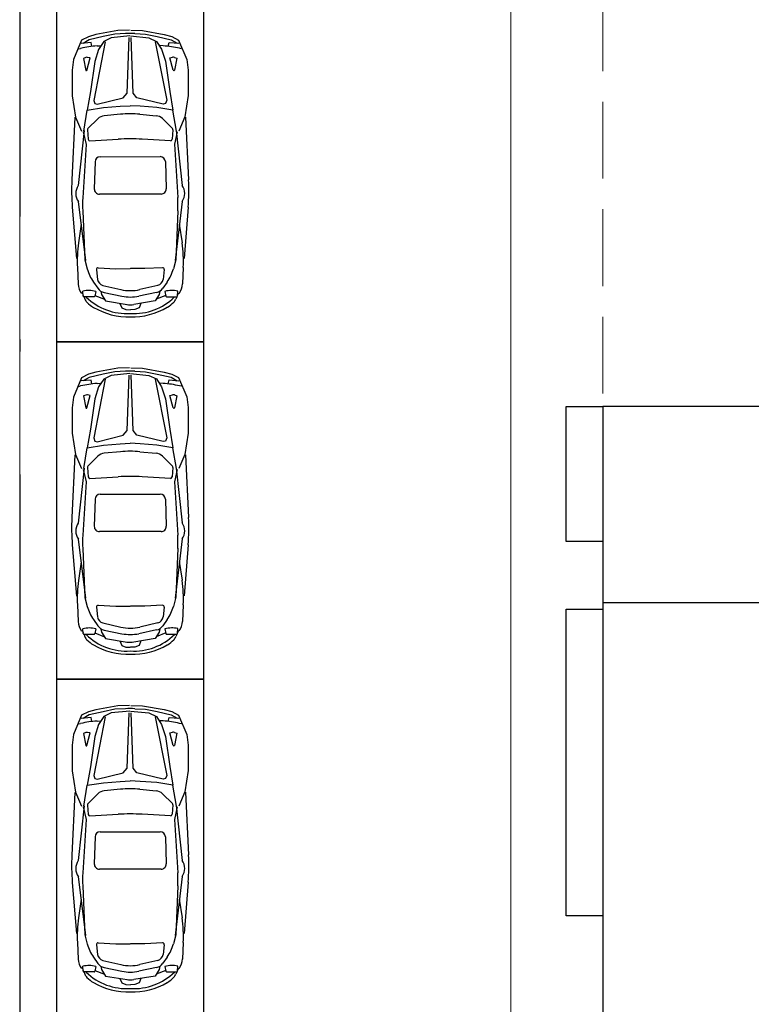
# Model space of a CAD drawing. Extents: x 83295 to 12860964, y 161884 to 4101064.
# Drawn here: x 92995 to 93006, y 4099421 to 4099437 of the extents above; entities that cross this region are included whole.
import ezdxf

# ---------------------------------------------------------------- set-up
doc = ezdxf.new("R2010")
doc.units = 0
doc.header["$MEASUREMENT"] = 0
doc.linetypes.add('DASH', pattern=[0.35, 0.25, -0.1])
doc.linetypes.add('DOTE', pattern=[2.42, 2, -0.2, 0.02, -0.2])
doc.layers.get('0').update_dxf_attribs({"linetype": 'CONTINUOUS'})
for name, color, linetype in [('WALL', 5, 'CONTINUOUS'), ('WINDOW', 4, 'CONTINUOUS'), ('图层8', 8, 'CONTINUOUS'), ('范围', 1, 'CONTINUOUS')]:
    doc.layers.add(name, color=color, linetype=linetype)
doc.layers.add('拟建建筑', color=5, linetype='CONTINUOUS', lineweight=5)
doc.layers.add('道路f', color=21, linetype='CONTINUOUS', lineweight=15)
doc.styles.add('DIM', font='txt', dxfattribs={"bigfont": 'hzdx.shx'})

msp = doc.modelspace()

# ---------------------------------------------------------------- linework, layer by layer
at = {"color": 250}
for p, q in [((92996.319, 4099436.906), (92996.129, 4099436.9)), ((92996.341, 4099436.906), (92996.532, 4099436.9)), ((92995.539, 4099436.745), (92995.408, 4099436.43)), ((92995.651, 4099436.802), (92995.539, 4099436.745)), ((92995.661, 4099436.751), (92995.564, 4099436.693)), ((92995.773, 4099436.835), (92995.651, 4099436.802)), ((92995.89, 4099436.803), (92995.661, 4099436.751)), ((92996.129, 4099436.9), (92995.773, 4099436.835)), ((92996.08, 4099436.842), (92995.89, 4099436.803)), ((92996.022, 4099436.782), (92995.9, 4099436.723)), ((92996.324, 4099436.814), (92996.022, 4099436.782)), ((92996.256, 4099436.852), (92996.08, 4099436.842)), ((92996.282, 4099435.883), (92996.314, 4099436.786)), ((92996.337, 4099436.814), (92996.638, 4099436.783)), ((92996.38, 4099435.883), (92996.347, 4099436.786)), ((92996.405, 4099436.852), (92996.58, 4099436.842)), ((92996.532, 4099436.9), (92996.887, 4099436.836)), ((92996.58, 4099436.842), (92996.77, 4099436.804)), ((92996.638, 4099436.783), (92996.761, 4099436.724)), ((92996.77, 4099436.804), (92996.999, 4099436.752)), ((92996.887, 4099436.836), (92997.009, 4099436.804)), ((92996.999, 4099436.752), (92997.097, 4099436.695)), ((92997.009, 4099436.804), (92997.121, 4099436.746)), ((92997.121, 4099436.746), (92997.253, 4099436.432)), ((92995.491, 4099436.603), (92995.525, 4099436.611)), ((92995.695, 4099436.706), (92995.535, 4099436.693)), ((92995.709, 4099436.644), (92995.695, 4099436.706)), ((92995.923, 4099436.719), (92995.737, 4099435.764)), ((92995.818, 4099436.595), (92995.754, 4099436.4)), ((92995.792, 4099436.651), (92995.847, 4099436.655)), ((92995.9, 4099436.723), (92995.818, 4099436.595)), ((92996.738, 4099436.72), (92996.926, 4099435.765)), ((92996.761, 4099436.724), (92996.843, 4099436.596)), ((92996.869, 4099436.652), (92996.814, 4099436.656)), ((92996.843, 4099436.596), (92996.907, 4099436.401)), ((92996.952, 4099436.645), (92996.966, 4099436.708)), ((92996.966, 4099436.708), (92997.126, 4099436.695)), ((92997.17, 4099436.605), (92997.136, 4099436.613)), ((92995.408, 4099436.43), (92995.384, 4099436.256)), ((92995.607, 4099436.463), (92995.569, 4099436.449)), ((92995.569, 4099436.449), (92995.611, 4099436.253)), ((92995.627, 4099436.253), (92995.681, 4099436.456)), ((92995.681, 4099436.456), (92995.639, 4099436.465)), ((92996.98, 4099436.457), (92997.023, 4099436.467)), ((92997.034, 4099436.254), (92996.98, 4099436.457)), ((92997.092, 4099436.451), (92997.051, 4099436.254)), ((92997.054, 4099436.465), (92997.092, 4099436.451)), ((92997.253, 4099436.432), (92997.278, 4099436.258)), ((92995.754, 4099436.4), (92995.685, 4099435.907)), ((92996.907, 4099436.401), (92996.977, 4099435.908)), ((92995.384, 4099436.256), (92995.385, 4099435.84)), ((92997.278, 4099436.258), (92997.278, 4099435.842)), ((92995.385, 4099435.84), (92995.439, 4099435.493)), ((92995.685, 4099435.907), (92995.633, 4099435.603)), ((92995.796, 4099435.702), (92996.22, 4099435.807)), ((92996.22, 4099435.807), (92996.282, 4099435.883)), ((92996.442, 4099435.807), (92996.38, 4099435.883)), ((92996.867, 4099435.703), (92996.442, 4099435.807)), ((92996.977, 4099435.908), (92997.029, 4099435.605)), ((92997.278, 4099435.842), (92997.224, 4099435.495)), ((92995.633, 4099435.603), (92995.895, 4099435.646)), ((92995.737, 4099435.764), (92995.757, 4099435.712)), ((92995.757, 4099435.712), (92995.796, 4099435.702)), ((92995.895, 4099435.646), (92996.17, 4099435.668)), ((92996.17, 4099435.668), (92996.331, 4099435.677)), ((92996.493, 4099435.668), (92996.331, 4099435.677)), ((92996.767, 4099435.647), (92996.493, 4099435.668)), ((92997.029, 4099435.605), (92996.767, 4099435.647)), ((92996.906, 4099435.713), (92996.867, 4099435.703)), ((92996.926, 4099435.765), (92996.906, 4099435.713)), ((92995.432, 4099435.488), (92995.381, 4099434.467)), ((92995.439, 4099435.493), (92995.537, 4099435.263)), ((92995.576, 4099435.263), (92995.633, 4099435.603)), ((92995.806, 4099435.465), (92995.644, 4099435.304)), ((92996.172, 4099435.538), (92995.909, 4099435.513)), ((92996.491, 4099435.539), (92996.754, 4099435.514)), ((92996.857, 4099435.466), (92997.019, 4099435.305)), ((92997.087, 4099435.264), (92997.029, 4099435.605)), ((92997.224, 4099435.495), (92997.126, 4099435.264)), ((92997.231, 4099435.49), (92997.284, 4099434.469)), ((92995.581, 4099435.271), (92995.485, 4099434.377)), ((92995.567, 4099435.25), (92995.613, 4099435.046)), ((92995.636, 4099435.282), (92995.647, 4099435.13)), ((92997.028, 4099435.283), (92997.016, 4099435.131)), ((92997.097, 4099435.251), (92997.051, 4099435.048)), ((92997.083, 4099435.272), (92997.18, 4099434.379)), ((92995.613, 4099435.046), (92995.56, 4099434.178)), ((92995.677, 4099435.104), (92996.136, 4099435.131)), ((92996.987, 4099435.105), (92996.528, 4099435.132)), ((92997.051, 4099435.048), (92997.106, 4099434.179)), ((92995.844, 4099434.846), (92996.82, 4099434.847)), ((92995.76, 4099434.764), (92995.746, 4099434.324)), ((92996.905, 4099434.766), (92996.919, 4099434.325)), ((92996.834, 4099434.238), (92995.831, 4099434.237)), ((92995.388, 4099434.022), (92995.457, 4099433.188)), ((92995.487, 4099434.115), (92995.603, 4099433.154)), ((92997.179, 4099434.117), (92997.065, 4099433.155)), ((92997.277, 4099434.024), (92997.21, 4099433.189)), ((92995.558, 4099433.963), (92995.594, 4099433.166)), ((92997.108, 4099433.965), (92997.074, 4099433.167)), ((92995.534, 4099433.747), (92995.49, 4099433.442)), ((92997.132, 4099433.749), (92997.177, 4099433.444)), ((92995.594, 4099433.166), (92995.633, 4099433.017)), ((92997.074, 4099433.167), (92997.035, 4099433.019)), ((92995.472, 4099433.042), (92995.486, 4099432.771)), ((92995.782, 4099433.005), (92995.801, 4099432.846)), ((92995.812, 4099433.036), (92996.096, 4099433.021)), ((92996.096, 4099433.021), (92996.332, 4099433.022)), ((92996.572, 4099433.022), (92996.336, 4099433.022)), ((92996.856, 4099433.037), (92996.572, 4099433.022)), ((92996.886, 4099433.006), (92996.867, 4099432.847)), ((92997.196, 4099433.043), (92997.182, 4099432.773)), ((92995.733, 4099432.803), (92995.804, 4099432.702)), ((92995.887, 4099432.749), (92996.182, 4099432.681)), ((92996.781, 4099432.75), (92996.487, 4099432.682)), ((92996.935, 4099432.804), (92996.865, 4099432.703)), ((92995.553, 4099432.622), (92995.568, 4099432.586)), ((92995.565, 4099432.576), (92995.56, 4099432.655)), ((92995.771, 4099432.651), (92995.758, 4099432.575)), ((92995.758, 4099432.586), (92995.912, 4099432.524)), ((92995.855, 4099432.654), (92995.866, 4099432.6)), ((92995.866, 4099432.6), (92995.93, 4099432.495)), ((92995.908, 4099432.634), (92996.197, 4099432.574)), ((92996.761, 4099432.635), (92996.471, 4099432.574)), ((92996.803, 4099432.601), (92996.739, 4099432.496)), ((92996.911, 4099432.587), (92996.757, 4099432.524)), ((92996.813, 4099432.655), (92996.803, 4099432.601)), ((92996.898, 4099432.652), (92996.911, 4099432.576)), ((92997.116, 4099432.623), (92997.101, 4099432.588)), ((92997.103, 4099432.577), (92997.108, 4099432.657)), ((92995.744, 4099432.563), (92995.579, 4099432.563)), ((92995.58, 4099432.558), (92995.594, 4099432.525)), ((92995.93, 4099432.495), (92996.28, 4099432.438)), ((92996.162, 4099432.456), (92996.193, 4099432.383)), ((92996.739, 4099432.496), (92996.389, 4099432.438)), ((92996.507, 4099432.456), (92996.476, 4099432.383)), ((92996.925, 4099432.564), (92997.089, 4099432.564)), ((92997.089, 4099432.56), (92997.075, 4099432.527)), ((92996.193, 4099432.383), (92996.262, 4099432.356)), ((92996.262, 4099432.356), (92996.334, 4099432.352)), ((92996.407, 4099432.356), (92996.335, 4099432.352)), ((92996.476, 4099432.383), (92996.407, 4099432.356)), ((92995.651, 4099431.302), (92995.539, 4099431.245)), ((92995.773, 4099431.335), (92995.651, 4099431.302)), ((92995.89, 4099431.303), (92995.661, 4099431.251)), ((92996.129, 4099431.4), (92995.773, 4099431.335)), ((92996.08, 4099431.342), (92995.89, 4099431.303)), ((92996.324, 4099431.314), (92996.022, 4099431.282)), ((92996.256, 4099431.352), (92996.08, 4099431.342)), ((92996.319, 4099431.406), (92996.129, 4099431.4)), ((92996.282, 4099430.383), (92996.314, 4099431.286)), ((92996.337, 4099431.314), (92996.638, 4099431.283)), ((92996.341, 4099431.406), (92996.532, 4099431.4)), ((92996.38, 4099430.383), (92996.347, 4099431.286)), ((92996.405, 4099431.352), (92996.58, 4099431.342)), ((92996.532, 4099431.4), (92996.887, 4099431.336)), ((92996.58, 4099431.342), (92996.77, 4099431.304)), ((92996.77, 4099431.304), (92996.999, 4099431.252)), ((92996.887, 4099431.336), (92997.009, 4099431.304)), ((92997.009, 4099431.304), (92997.121, 4099431.246)), ((92995.539, 4099431.245), (92995.408, 4099430.93)), ((92995.695, 4099431.206), (92995.535, 4099431.193)), ((92995.661, 4099431.251), (92995.564, 4099431.193)), ((92995.709, 4099431.144), (92995.695, 4099431.206)), ((92995.923, 4099431.219), (92995.737, 4099430.264)), ((92995.792, 4099431.151), (92995.847, 4099431.155)), ((92995.9, 4099431.223), (92995.818, 4099431.095)), ((92996.022, 4099431.282), (92995.9, 4099431.223)), ((92996.638, 4099431.283), (92996.761, 4099431.224)), ((92996.738, 4099431.22), (92996.926, 4099430.265)), ((92996.761, 4099431.224), (92996.843, 4099431.096)), ((92996.869, 4099431.152), (92996.814, 4099431.156)), ((92996.952, 4099431.145), (92996.966, 4099431.208)), ((92996.966, 4099431.208), (92997.126, 4099431.195)), ((92996.999, 4099431.252), (92997.097, 4099431.195)), ((92997.121, 4099431.246), (92997.253, 4099430.932)), ((92995.491, 4099431.103), (92995.525, 4099431.111)), ((92995.681, 4099430.956), (92995.639, 4099430.965)), ((92995.818, 4099431.095), (92995.754, 4099430.9)), ((92996.843, 4099431.096), (92996.907, 4099430.901)), ((92996.98, 4099430.957), (92997.023, 4099430.967)), ((92997.054, 4099430.965), (92997.092, 4099430.951)), ((92997.17, 4099431.105), (92997.136, 4099431.113)), ((92995.408, 4099430.93), (92995.384, 4099430.756)), ((92995.607, 4099430.963), (92995.569, 4099430.949)), ((92995.569, 4099430.949), (92995.611, 4099430.753)), ((92995.627, 4099430.753), (92995.681, 4099430.956)), ((92995.754, 4099430.9), (92995.685, 4099430.407)), ((92996.907, 4099430.901), (92996.977, 4099430.408)), ((92997.034, 4099430.754), (92996.98, 4099430.957)), ((92997.092, 4099430.951), (92997.051, 4099430.754)), ((92997.253, 4099430.932), (92997.278, 4099430.758)), ((92995.384, 4099430.756), (92995.385, 4099430.34)), ((92997.278, 4099430.758), (92997.278, 4099430.342)), ((92995.385, 4099430.34), (92995.439, 4099429.993)), ((92995.685, 4099430.407), (92995.633, 4099430.103)), ((92996.22, 4099430.307), (92996.282, 4099430.383)), ((92996.442, 4099430.307), (92996.38, 4099430.383)), ((92996.977, 4099430.408), (92997.029, 4099430.105)), ((92997.278, 4099430.342), (92997.224, 4099429.995)), ((92995.737, 4099430.264), (92995.757, 4099430.212)), ((92995.757, 4099430.212), (92995.796, 4099430.202)), ((92995.796, 4099430.202), (92996.22, 4099430.307)), ((92995.895, 4099430.146), (92996.17, 4099430.168)), ((92996.17, 4099430.168), (92996.331, 4099430.177)), ((92996.493, 4099430.168), (92996.331, 4099430.177)), ((92996.867, 4099430.203), (92996.442, 4099430.307)), ((92996.767, 4099430.147), (92996.493, 4099430.168)), ((92996.906, 4099430.213), (92996.867, 4099430.203)), ((92996.926, 4099430.265), (92996.906, 4099430.213)), ((92995.576, 4099429.763), (92995.633, 4099430.103)), ((92995.633, 4099430.103), (92995.895, 4099430.146)), ((92996.172, 4099430.038), (92995.909, 4099430.013)), ((92996.491, 4099430.039), (92996.754, 4099430.014)), ((92997.029, 4099430.105), (92996.767, 4099430.147)), ((92997.087, 4099429.764), (92997.029, 4099430.105)), ((92995.432, 4099429.988), (92995.381, 4099428.967)), ((92995.439, 4099429.993), (92995.537, 4099429.763)), ((92995.806, 4099429.965), (92995.644, 4099429.804)), ((92996.857, 4099429.966), (92997.019, 4099429.805)), ((92997.224, 4099429.995), (92997.126, 4099429.764)), ((92997.231, 4099429.99), (92997.284, 4099428.969)), ((92995.581, 4099429.771), (92995.485, 4099428.877)), ((92995.567, 4099429.75), (92995.613, 4099429.546)), ((92995.636, 4099429.782), (92995.647, 4099429.63)), ((92997.028, 4099429.783), (92997.016, 4099429.631)), ((92997.097, 4099429.751), (92997.051, 4099429.548)), ((92997.083, 4099429.772), (92997.18, 4099428.879)), ((92995.613, 4099429.546), (92995.56, 4099428.678)), ((92995.677, 4099429.604), (92996.136, 4099429.631)), ((92996.987, 4099429.605), (92996.528, 4099429.632)), ((92997.051, 4099429.548), (92997.106, 4099428.679)), ((92995.76, 4099429.264), (92995.746, 4099428.824)), ((92995.844, 4099429.346), (92996.82, 4099429.347)), ((92996.905, 4099429.266), (92996.919, 4099428.825)), ((92996.834, 4099428.738), (92995.831, 4099428.737)), ((92995.487, 4099428.615), (92995.603, 4099427.654)), ((92997.179, 4099428.617), (92997.065, 4099427.655)), ((92995.388, 4099428.522), (92995.457, 4099427.688)), ((92995.558, 4099428.463), (92995.594, 4099427.666)), ((92997.108, 4099428.465), (92997.074, 4099427.667)), ((92997.277, 4099428.524), (92997.21, 4099427.689)), ((92995.534, 4099428.247), (92995.49, 4099427.942)), ((92997.132, 4099428.249), (92997.177, 4099427.944)), ((92995.594, 4099427.666), (92995.633, 4099427.517)), ((92997.074, 4099427.667), (92997.035, 4099427.519)), ((92995.472, 4099427.542), (92995.486, 4099427.271)), ((92995.782, 4099427.505), (92995.801, 4099427.346)), ((92995.812, 4099427.536), (92996.096, 4099427.521)), ((92996.096, 4099427.521), (92996.332, 4099427.522)), ((92996.572, 4099427.522), (92996.336, 4099427.522)), ((92996.856, 4099427.537), (92996.572, 4099427.522)), ((92996.886, 4099427.506), (92996.867, 4099427.347)), ((92997.196, 4099427.543), (92997.182, 4099427.273)), ((92995.733, 4099427.303), (92995.804, 4099427.202)), ((92996.935, 4099427.304), (92996.865, 4099427.203)), ((92995.553, 4099427.122), (92995.568, 4099427.086)), ((92995.565, 4099427.076), (92995.56, 4099427.155)), ((92995.771, 4099427.151), (92995.758, 4099427.075)), ((92995.855, 4099427.154), (92995.866, 4099427.1)), ((92995.887, 4099427.249), (92996.182, 4099427.181)), ((92995.908, 4099427.134), (92996.197, 4099427.074)), ((92996.761, 4099427.135), (92996.471, 4099427.074)), ((92996.781, 4099427.25), (92996.487, 4099427.182)), ((92996.813, 4099427.155), (92996.803, 4099427.101)), ((92996.898, 4099427.152), (92996.911, 4099427.076)), ((92997.116, 4099427.123), (92997.101, 4099427.088)), ((92997.103, 4099427.077), (92997.108, 4099427.157)), ((92995.744, 4099427.063), (92995.579, 4099427.063)), ((92995.58, 4099427.058), (92995.594, 4099427.025)), ((92995.758, 4099427.086), (92995.912, 4099427.024)), ((92995.866, 4099427.1), (92995.93, 4099426.995)), ((92995.93, 4099426.995), (92996.28, 4099426.938)), ((92996.162, 4099426.956), (92996.193, 4099426.883)), ((92996.739, 4099426.996), (92996.389, 4099426.938)), ((92996.507, 4099426.956), (92996.476, 4099426.883)), ((92996.803, 4099427.101), (92996.739, 4099426.996)), ((92996.911, 4099427.087), (92996.757, 4099427.024)), ((92996.925, 4099427.064), (92997.089, 4099427.064)), ((92997.089, 4099427.06), (92997.075, 4099427.027)), ((92996.193, 4099426.883), (92996.262, 4099426.856)), ((92996.262, 4099426.856), (92996.334, 4099426.852)), ((92996.407, 4099426.856), (92996.335, 4099426.852)), ((92996.476, 4099426.883), (92996.407, 4099426.856)), ((92995.773, 4099425.835), (92995.651, 4099425.802)), ((92996.129, 4099425.9), (92995.773, 4099425.835)), ((92996.08, 4099425.842), (92995.89, 4099425.803)), ((92996.256, 4099425.852), (92996.08, 4099425.842)), ((92996.319, 4099425.906), (92996.129, 4099425.9)), ((92996.341, 4099425.906), (92996.532, 4099425.9)), ((92996.405, 4099425.852), (92996.58, 4099425.842)), ((92996.532, 4099425.9), (92996.887, 4099425.836)), ((92996.58, 4099425.842), (92996.77, 4099425.804)), ((92996.887, 4099425.836), (92997.009, 4099425.804)), ((92995.539, 4099425.745), (92995.408, 4099425.43)), ((92995.695, 4099425.706), (92995.535, 4099425.693)), ((92995.651, 4099425.802), (92995.539, 4099425.745)), ((92995.661, 4099425.751), (92995.564, 4099425.693)), ((92995.89, 4099425.803), (92995.661, 4099425.751)), ((92995.709, 4099425.644), (92995.695, 4099425.706)), ((92995.923, 4099425.719), (92995.737, 4099424.764)), ((92995.9, 4099425.723), (92995.818, 4099425.595)), ((92996.022, 4099425.782), (92995.9, 4099425.723)), ((92996.324, 4099425.814), (92996.022, 4099425.782)), ((92996.282, 4099424.883), (92996.314, 4099425.786)), ((92996.337, 4099425.814), (92996.638, 4099425.783)), ((92996.38, 4099424.883), (92996.347, 4099425.786)), ((92996.638, 4099425.783), (92996.761, 4099425.724)), ((92996.738, 4099425.72), (92996.926, 4099424.765)), ((92996.761, 4099425.724), (92996.843, 4099425.596)), ((92996.77, 4099425.804), (92996.999, 4099425.752)), ((92996.952, 4099425.645), (92996.966, 4099425.708)), ((92996.966, 4099425.708), (92997.126, 4099425.695)), ((92996.999, 4099425.752), (92997.097, 4099425.695)), ((92997.009, 4099425.804), (92997.121, 4099425.746)), ((92997.121, 4099425.746), (92997.253, 4099425.432)), ((92995.491, 4099425.603), (92995.525, 4099425.611)), ((92995.818, 4099425.595), (92995.754, 4099425.4)), ((92995.792, 4099425.651), (92995.847, 4099425.655)), ((92996.869, 4099425.652), (92996.814, 4099425.656)), ((92996.843, 4099425.596), (92996.907, 4099425.401)), ((92997.17, 4099425.605), (92997.136, 4099425.613)), ((92995.408, 4099425.43), (92995.384, 4099425.256)), ((92995.607, 4099425.463), (92995.569, 4099425.449)), ((92995.569, 4099425.449), (92995.611, 4099425.253)), ((92995.627, 4099425.253), (92995.681, 4099425.456)), ((92995.681, 4099425.456), (92995.639, 4099425.465)), ((92995.754, 4099425.4), (92995.685, 4099424.907)), ((92996.907, 4099425.401), (92996.977, 4099424.908)), ((92996.98, 4099425.457), (92997.023, 4099425.467)), ((92997.034, 4099425.254), (92996.98, 4099425.457)), ((92997.092, 4099425.451), (92997.051, 4099425.254)), ((92997.054, 4099425.465), (92997.092, 4099425.451)), ((92997.253, 4099425.432), (92997.278, 4099425.258)), ((92995.384, 4099425.256), (92995.385, 4099424.84)), ((92997.278, 4099425.258), (92997.278, 4099424.842)), ((92995.685, 4099424.907), (92995.633, 4099424.603)), ((92996.22, 4099424.807), (92996.282, 4099424.883)), ((92996.442, 4099424.807), (92996.38, 4099424.883)), ((92996.977, 4099424.908), (92997.029, 4099424.605)), ((92995.385, 4099424.84), (92995.439, 4099424.493)), ((92995.737, 4099424.764), (92995.757, 4099424.712)), ((92995.757, 4099424.712), (92995.796, 4099424.702)), ((92995.796, 4099424.702), (92996.22, 4099424.807)), ((92996.867, 4099424.703), (92996.442, 4099424.807)), ((92996.906, 4099424.713), (92996.867, 4099424.703)), ((92996.926, 4099424.765), (92996.906, 4099424.713)), ((92997.278, 4099424.842), (92997.224, 4099424.495)), ((92995.576, 4099424.263), (92995.633, 4099424.603)), ((92995.633, 4099424.603), (92995.895, 4099424.646)), ((92995.895, 4099424.646), (92996.17, 4099424.668)), ((92996.17, 4099424.668), (92996.331, 4099424.677)), ((92996.493, 4099424.668), (92996.331, 4099424.677)), ((92996.767, 4099424.647), (92996.493, 4099424.668)), ((92997.029, 4099424.605), (92996.767, 4099424.647)), ((92997.087, 4099424.264), (92997.029, 4099424.605)), ((92995.432, 4099424.488), (92995.381, 4099423.467)), ((92995.439, 4099424.493), (92995.537, 4099424.263)), ((92995.806, 4099424.465), (92995.644, 4099424.304)), ((92996.172, 4099424.538), (92995.909, 4099424.513)), ((92996.491, 4099424.539), (92996.754, 4099424.514)), ((92996.857, 4099424.466), (92997.019, 4099424.305)), ((92997.224, 4099424.495), (92997.126, 4099424.264)), ((92997.231, 4099424.49), (92997.284, 4099423.469)), ((92995.581, 4099424.271), (92995.485, 4099423.377)), ((92995.567, 4099424.25), (92995.613, 4099424.046)), ((92995.636, 4099424.282), (92995.647, 4099424.13)), ((92997.028, 4099424.283), (92997.016, 4099424.131)), ((92997.097, 4099424.251), (92997.051, 4099424.048)), ((92997.083, 4099424.272), (92997.18, 4099423.379)), ((92995.677, 4099424.104), (92996.136, 4099424.131)), ((92996.987, 4099424.105), (92996.528, 4099424.132)), ((92995.613, 4099424.046), (92995.56, 4099423.178)), ((92997.051, 4099424.048), (92997.106, 4099423.179)), ((92995.76, 4099423.764), (92995.746, 4099423.324)), ((92995.844, 4099423.846), (92996.82, 4099423.847)), ((92996.905, 4099423.766), (92996.919, 4099423.325)), ((92995.487, 4099423.115), (92995.603, 4099422.154)), ((92996.834, 4099423.238), (92995.831, 4099423.237)), ((92997.179, 4099423.117), (92997.065, 4099422.155)), ((92995.388, 4099423.022), (92995.457, 4099422.188)), ((92995.558, 4099422.963), (92995.594, 4099422.166)), ((92997.108, 4099422.965), (92997.074, 4099422.167)), ((92997.277, 4099423.024), (92997.21, 4099422.189)), ((92995.534, 4099422.747), (92995.49, 4099422.442)), ((92997.132, 4099422.749), (92997.177, 4099422.444)), ((92995.594, 4099422.166), (92995.633, 4099422.017)), ((92997.074, 4099422.167), (92997.035, 4099422.019)), ((92995.472, 4099422.042), (92995.486, 4099421.771)), ((92995.782, 4099422.005), (92995.801, 4099421.846)), ((92995.812, 4099422.036), (92996.096, 4099422.021)), ((92996.096, 4099422.021), (92996.332, 4099422.022)), ((92996.572, 4099422.022), (92996.336, 4099422.022)), ((92996.856, 4099422.037), (92996.572, 4099422.022)), ((92996.886, 4099422.006), (92996.867, 4099421.847)), ((92997.196, 4099422.043), (92997.182, 4099421.773)), ((92995.733, 4099421.803), (92995.804, 4099421.702)), ((92995.887, 4099421.749), (92996.182, 4099421.681)), ((92996.781, 4099421.75), (92996.487, 4099421.682)), ((92996.935, 4099421.804), (92996.865, 4099421.703)), ((92995.553, 4099421.622), (92995.568, 4099421.586)), ((92995.565, 4099421.576), (92995.56, 4099421.655)), ((92995.744, 4099421.563), (92995.579, 4099421.563)), ((92995.58, 4099421.558), (92995.594, 4099421.525)), ((92995.771, 4099421.651), (92995.758, 4099421.575)), ((92995.758, 4099421.586), (92995.912, 4099421.524)), ((92995.855, 4099421.654), (92995.866, 4099421.6)), ((92995.866, 4099421.6), (92995.93, 4099421.495)), ((92995.908, 4099421.634), (92996.197, 4099421.574)), ((92996.761, 4099421.635), (92996.471, 4099421.574)), ((92996.803, 4099421.601), (92996.739, 4099421.496)), ((92996.911, 4099421.587), (92996.757, 4099421.524)), ((92996.813, 4099421.655), (92996.803, 4099421.601)), ((92996.898, 4099421.652), (92996.911, 4099421.576)), ((92996.925, 4099421.564), (92997.089, 4099421.564)), ((92997.089, 4099421.56), (92997.075, 4099421.527)), ((92997.116, 4099421.623), (92997.101, 4099421.588)), ((92997.103, 4099421.577), (92997.108, 4099421.657)), ((92995.93, 4099421.495), (92996.28, 4099421.438)), ((92996.162, 4099421.456), (92996.193, 4099421.383)), ((92996.193, 4099421.383), (92996.262, 4099421.356)), ((92996.262, 4099421.356), (92996.334, 4099421.352)), ((92996.407, 4099421.356), (92996.335, 4099421.352)), ((92996.739, 4099421.496), (92996.389, 4099421.438)), ((92996.476, 4099421.383), (92996.407, 4099421.356)), ((92996.507, 4099421.456), (92996.476, 4099421.383))]:
    msp.add_line(p, q, dxfattribs=at)
for centre, radius, start, end in [((92996.332, 4099435.504), 1.35, 86.8942, 93.2188), ((92995.91, 4099434.968), 1.687, 94.0319, 103.1964), ((92996.754, 4099434.969), 1.687, 76.9166, 86.0811), ((92995.627, 4099436.41), 0.0562, 77.5746, 110.1342), ((92997.035, 4099436.412), 0.0562, 69.9787, 102.5384), ((92995.619, 4099436.255), 0.00844, 192.0005, 345.153), ((92997.043, 4099436.256), 0.00844, 194.96, 348.1124), ((92995.925, 4099435.345), 0.169, 95.4916, 134.8083), ((92996.333, 4099433.859), 1.687, 84.6214, 95.4916), ((92996.739, 4099435.346), 0.169, 45.3047, 84.6214), ((92995.664, 4099435.284), 0.0281, 134.8083, 184.3979), ((92997, 4099435.285), 0.0281, 355.7151, 45.3047), ((92996.335, 4099431.762), 3.375, 86.7256, 93.3874), ((92995.675, 4099435.132), 0.0281, 184.3979, 273.3874), ((92996.988, 4099435.133), 0.0281, 266.7256, 355.7151), ((92995.844, 4099434.762), 0.0844, 90.1141, 178.2929), ((92996.82, 4099434.763), 0.0844, 1.8201, 89.9989), ((92998.752, 4099434.3), 3.375, 177.1678, 184.7177), ((92995.673, 4099434.247), 0.228, 145.336, 215.4638), ((92996.992, 4099434.249), 0.228, 324.6492, 34.7769), ((92993.913, 4099434.295), 3.375, 355.3953, 2.9452), ((92997.581, 4099434.054), 2.025, 176.4893, 182.5638), ((92995.831, 4099434.321), 0.0844, 178.2929, 270.1885), ((92996.834, 4099434.322), 0.0844, 269.9244, 1.8201), ((92995.085, 4099434.051), 2.025, 357.5491, 3.6237), ((92997.494, 4099433.152), 2.025, 171.7454, 183.1132), ((92995.174, 4099433.149), 2.025, 356.9998, 8.3676), ((92996.286, 4099433.191), 0.675, 194.8579, 215.0429), ((92995.81, 4099433.008), 0.0281, 86.9979, 186.7369), ((92996.858, 4099433.009), 0.0281, 353.376, 93.115), ((92996.382, 4099433.191), 0.675, 325.07, 345.2551), ((92995.801, 4099432.787), 0.315, 182.9306, 212.783), ((92995.913, 4099432.859), 0.112, 186.7369, 256.9903), ((92996.755, 4099432.86), 0.112, 283.1226, 353.376), ((92996.867, 4099432.789), 0.315, 327.3299, 357.1824), ((92995.658, 4099432.264), 0.403, 73.7595, 104.0169), ((92995.579, 4099432.577), 0.0141, 183.7825, 270.113), ((92995.744, 4099432.577), 0.0141, 270.113, 350.5053), ((92995.942, 4099432.799), 0.169, 215.0429, 258.3436), ((92996.334, 4099433.339), 0.675, 256.9903, 283.1226), ((92996.334, 4099433.235), 0.675, 258.3436, 281.7694), ((92996.726, 4099432.8), 0.169, 281.7694, 325.07), ((92997.011, 4099432.265), 0.403, 76.0961, 106.3535), ((92996.925, 4099432.578), 0.0141, 189.6077, 270), ((92997.089, 4099432.578), 0.0141, 270, 356.3304), ((92995.749, 4099432.591), 0.169, 202.9116, 223.7293), ((92996.271, 4099433.229), 0.938, 225.5935, 273.8679), ((92995.976, 4099432.807), 0.482, 223.7293, 239.6553), ((92996.334, 4099432.771), 0.337, 260.7246, 279.3883), ((92996.396, 4099433.229), 0.938, 266.2451, 314.5194), ((92996.693, 4099432.808), 0.482, 300.4577, 316.3837), ((92996.92, 4099432.592), 0.169, 316.3837, 337.2013), ((92996.298, 4099433.358), 1.12, 239.6553, 272.0435), ((92996.369, 4099433.358), 1.12, 268.0694, 300.4577), ((92996.332, 4099430.004), 1.35, 86.8942, 93.2188), ((92995.91, 4099429.468), 1.687, 94.0319, 103.1964), ((92996.754, 4099429.469), 1.687, 76.9166, 86.0811), ((92995.627, 4099430.91), 0.0562, 77.5746, 110.1342), ((92997.035, 4099430.912), 0.0562, 69.9787, 102.5384), ((92995.619, 4099430.755), 0.00844, 192.0005, 345.153), ((92997.043, 4099430.756), 0.00844, 194.96, 348.1124), ((92995.925, 4099429.845), 0.169, 95.4916, 134.8083), ((92996.333, 4099428.359), 1.687, 84.6214, 95.4916), ((92996.739, 4099429.846), 0.169, 45.3047, 84.6214), ((92995.664, 4099429.784), 0.0281, 134.8083, 184.3979), ((92997, 4099429.785), 0.0281, 355.7151, 45.3047), ((92995.675, 4099429.632), 0.0281, 184.3979, 273.3874), ((92996.335, 4099426.262), 3.375, 86.7256, 93.3874), ((92996.988, 4099429.633), 0.0281, 266.7256, 355.7151), ((92995.844, 4099429.262), 0.0844, 90.1141, 178.2929), ((92996.82, 4099429.263), 0.0844, 1.8201, 89.9989), ((92998.752, 4099428.8), 3.375, 177.1678, 184.7177), ((92996.992, 4099428.749), 0.228, 324.6492, 34.7769), ((92993.913, 4099428.795), 3.375, 355.3953, 2.9452), ((92995.673, 4099428.747), 0.228, 145.336, 215.4638), ((92995.831, 4099428.821), 0.0844, 178.2929, 270.1885), ((92996.834, 4099428.822), 0.0844, 269.9244, 1.8201), ((92997.581, 4099428.554), 2.025, 176.4893, 182.5638), ((92995.085, 4099428.551), 2.025, 357.5491, 3.6237), ((92997.494, 4099427.652), 2.025, 171.7454, 183.1132), ((92995.174, 4099427.649), 2.025, 356.9998, 8.3676), ((92996.286, 4099427.691), 0.675, 194.8579, 215.0429), ((92995.81, 4099427.508), 0.0281, 86.9979, 186.7369), ((92996.858, 4099427.509), 0.0281, 353.376, 93.115), ((92996.382, 4099427.691), 0.675, 325.07, 345.2551), ((92995.913, 4099427.359), 0.112, 186.7369, 256.9903), ((92996.755, 4099427.36), 0.112, 283.1226, 353.376), ((92995.801, 4099427.287), 0.315, 182.9306, 212.783), ((92995.658, 4099426.764), 0.403, 73.7595, 104.0169), ((92995.942, 4099427.299), 0.169, 215.0429, 258.3436), ((92996.334, 4099427.839), 0.675, 256.9903, 283.1226), ((92996.726, 4099427.3), 0.169, 281.7694, 325.07), ((92997.011, 4099426.765), 0.403, 76.0961, 106.3535), ((92996.867, 4099427.289), 0.315, 327.3299, 357.1824), ((92995.579, 4099427.077), 0.0141, 183.7825, 270.113), ((92995.749, 4099427.091), 0.169, 202.9116, 223.7293), ((92996.271, 4099427.729), 0.938, 225.5935, 273.8679), ((92995.976, 4099427.307), 0.482, 223.7293, 239.6553), ((92995.744, 4099427.077), 0.0141, 270.113, 350.5053), ((92996.334, 4099427.735), 0.675, 258.3436, 281.7694), ((92996.396, 4099427.729), 0.938, 266.2451, 314.5194), ((92996.925, 4099427.078), 0.0141, 189.6077, 270), ((92996.693, 4099427.308), 0.482, 300.4577, 316.3837), ((92996.92, 4099427.092), 0.169, 316.3837, 337.2013), ((92997.089, 4099427.078), 0.0141, 270, 356.3304), ((92996.298, 4099427.858), 1.12, 239.6553, 272.0435), ((92996.334, 4099427.271), 0.337, 260.7246, 279.3883), ((92996.369, 4099427.858), 1.12, 268.0694, 300.4577), ((92996.332, 4099424.504), 1.35, 86.8942, 93.2188), ((92995.91, 4099423.968), 1.687, 94.0319, 103.1964), ((92996.754, 4099423.969), 1.687, 76.9166, 86.0811), ((92995.627, 4099425.41), 0.0562, 77.5746, 110.1342), ((92997.035, 4099425.412), 0.0562, 69.9787, 102.5384), ((92995.619, 4099425.255), 0.00844, 192.0005, 345.153), ((92997.043, 4099425.256), 0.00844, 194.96, 348.1124), ((92995.925, 4099424.345), 0.169, 95.4916, 134.8083), ((92996.333, 4099422.859), 1.687, 84.6214, 95.4916), ((92996.739, 4099424.346), 0.169, 45.3047, 84.6214), ((92995.664, 4099424.284), 0.0281, 134.8083, 184.3979), ((92997, 4099424.285), 0.0281, 355.7151, 45.3047), ((92995.675, 4099424.132), 0.0281, 184.3979, 273.3874), ((92996.335, 4099420.762), 3.375, 86.7256, 93.3874), ((92996.988, 4099424.133), 0.0281, 266.7256, 355.7151), ((92995.844, 4099423.762), 0.0844, 90.1141, 178.2929), ((92996.82, 4099423.763), 0.0844, 1.8201, 89.9989), ((92998.752, 4099423.3), 3.375, 177.1678, 184.7177), ((92993.913, 4099423.295), 3.375, 355.3953, 2.9452), ((92995.673, 4099423.247), 0.228, 145.336, 215.4638), ((92995.831, 4099423.321), 0.0844, 178.2929, 270.1885), ((92996.834, 4099423.322), 0.0844, 269.9244, 1.8201), ((92996.992, 4099423.249), 0.228, 324.6492, 34.7769), ((92997.581, 4099423.054), 2.025, 176.4893, 182.5638), ((92995.085, 4099423.051), 2.025, 357.5491, 3.6237), ((92997.494, 4099422.152), 2.025, 171.7454, 183.1132), ((92995.174, 4099422.149), 2.025, 356.9998, 8.3676), ((92996.286, 4099422.191), 0.675, 194.8579, 215.0429), ((92995.81, 4099422.008), 0.0281, 86.9979, 186.7369), ((92996.858, 4099422.009), 0.0281, 353.376, 93.115), ((92996.382, 4099422.191), 0.675, 325.07, 345.2551), ((92995.913, 4099421.859), 0.112, 186.7369, 256.9903), ((92996.755, 4099421.86), 0.112, 283.1226, 353.376), ((92995.801, 4099421.787), 0.315, 182.9306, 212.783), ((92995.658, 4099421.264), 0.403, 73.7595, 104.0169), ((92995.942, 4099421.799), 0.169, 215.0429, 258.3436), ((92996.334, 4099422.339), 0.675, 256.9903, 283.1226), ((92996.726, 4099421.8), 0.169, 281.7694, 325.07), ((92997.011, 4099421.265), 0.403, 76.0961, 106.3535), ((92996.867, 4099421.789), 0.315, 327.3299, 357.1824), ((92995.579, 4099421.577), 0.0141, 183.7825, 270.113), ((92995.749, 4099421.591), 0.169, 202.9116, 223.7293), ((92996.271, 4099422.229), 0.938, 225.5935, 273.8679), ((92995.744, 4099421.577), 0.0141, 270.113, 350.5053), ((92996.334, 4099422.235), 0.675, 258.3436, 281.7694), ((92996.396, 4099422.229), 0.938, 266.2451, 314.5194), ((92996.925, 4099421.578), 0.0141, 189.6077, 270), ((92996.92, 4099421.592), 0.169, 316.3837, 337.2013), ((92997.089, 4099421.578), 0.0141, 270, 356.3304), ((92995.976, 4099421.807), 0.482, 223.7293, 239.6553), ((92996.298, 4099422.358), 1.12, 239.6553, 272.0435), ((92996.334, 4099421.771), 0.337, 260.7246, 279.3883), ((92996.369, 4099422.358), 1.12, 268.0694, 300.4577), ((92996.693, 4099421.808), 0.482, 300.4577, 316.3837)]:
    msp.add_arc(centre, radius, start, end, dxfattribs=at)
at = {"layer": 'WALL', "color": 250}
for points in [[(93013.532, 4099430.774), (93004.032, 4099430.774), (93004.032, 4099430.774), (93004.032, 4099415.574), (93004.032, 4099415.474), (93009.032, 4099415.474), (93015.432, 4099415.474), (93015.432, 4099416.974), (93030.832, 4099416.974)], [(93032.732, 4099428.174), (93013.532, 4099428.174), (93013.532, 4099430.774), (93004.032, 4099430.774)], [(93013.532, 4099430.774), (93004.132, 4099430.774), (93004.032, 4099430.774), (93004.032, 4099415.574), (93004.032, 4099415.474), (93009.032, 4099415.474), (93015.432, 4099415.474), (93015.432, 4099416.974), (93030.832, 4099416.974)], [(93032.732, 4099428.174), (93013.532, 4099428.174), (93013.532, 4099430.774), (93004.032, 4099430.774)], [(93010.632, 4099428.774), (93007.632, 4099428.774), (93007.632, 4099427.574), (93004.132, 4099427.574), (93004.034, 4099427.574)], [(93010.632, 4099428.774), (93007.632, 4099428.774), (93007.632, 4099427.574), (93004.132, 4099427.574), (93004.034, 4099427.574)]]:
    msp.add_lwpolyline(points, dxfattribs=at)
at = {"layer": 'WINDOW', "color": 250}
for points in [[(93004.032, 4099428.574), (93003.432, 4099428.574), (93003.432, 4099430.774), (93004.032, 4099430.774)], [(93004.032, 4099422.474), (93003.432, 4099422.474), (93003.432, 4099427.474), (93004.032, 4099427.474)]]:
    msp.add_lwpolyline(points, dxfattribs=at)
at = {"layer": '图层8', "color": 250, "linetype": 'Continuous'}
for points in [[(92995.132, 4099437.332), (92995.132, 4099431.832), (92997.532, 4099431.832), (92997.532, 4099437.332)], [(92995.132, 4099431.832), (92995.132, 4099426.332), (92997.532, 4099426.332), (92997.532, 4099431.832)], [(92995.132, 4099426.332), (92995.132, 4099420.832), (92997.532, 4099420.832), (92997.532, 4099426.332)]]:
    msp.add_lwpolyline(points, close=True, dxfattribs=at)
at = {"layer": '拟建建筑', "color": 250, "linetype": 'DASH', "ltscale": 5}
msp.add_line((93004.032, 4099245.489), (93004.032, 4099477.016), dxfattribs=at)
at = {"layer": '范围', "color": 250, "linetype": 'DOTE', "ltscale": 10}
msp.add_line((92994.532, 4099550.67), (92994.532, 4099236.761), dxfattribs=at)
at = {"layer": '道路f', "color": 250, "linetype": 'Continuous'}
for p, q in [((92994.532, 4099544.559), (92994.532, 4099236.761)), ((92997.532, 4099489.383), (92997.532, 4099248.761)), ((93002.532, 4099479.784), (93002.532, 4099321.047))]:
    msp.add_line(p, q, dxfattribs=at)

# ---------------------------------------------------------------- texts
at = {"color": 250, "linetype": 'Continuous', "style": 'DIM', "width": 1, "flags": 9}
for tag, p, s in [('YSIZE', (92996.319, 4099436.906), '1691'), ('XSIZE', (92996.319, 4099436.906), '4149'), ('YSIZE', (92996.319, 4099431.406), '1691'), ('XSIZE', (92996.319, 4099431.406), '4149'), ('YSIZE', (92996.319, 4099425.906), '1691'), ('XSIZE', (92996.319, 4099425.906), '4149')]:
    msp.add_attdef(tag, p, s, height=0.000562, rotation=270, dxfattribs=at)

doc.saveas('drawing.dxf')
